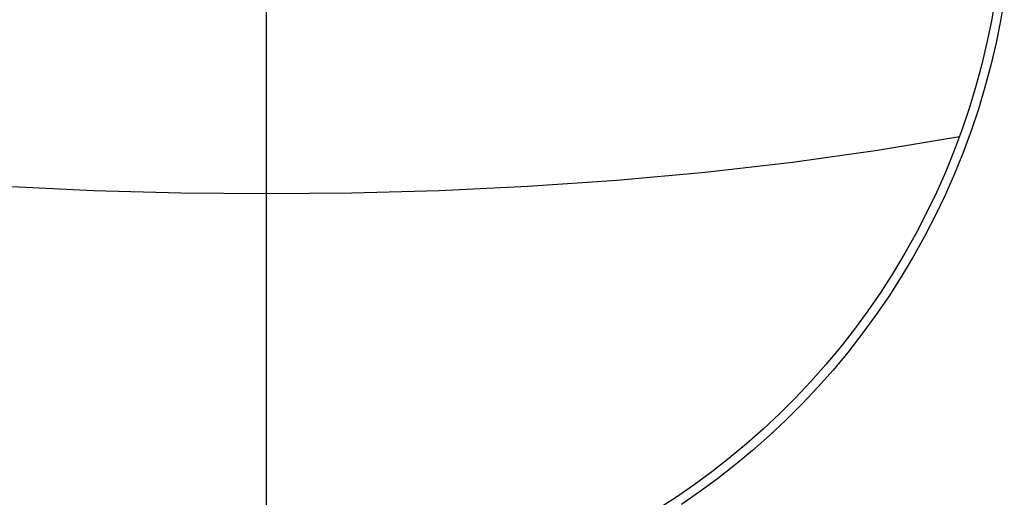
# Model space of a CAD drawing. Units: millimetres. Extents: x -47.6 to 47.2, y -47.2 to 47.6.
# Drawn here: x -8.4 to 24.4, y -20.2 to -4.3 of the extents above; entities that cross this region are included whole.
import ezdxf

# ---------------------------------------------------------------- set-up
doc = ezdxf.new("R2010")
doc.units = ezdxf.units.MM
doc.header["$LTSCALE"] = 23.1
doc.layers.add('Livello_1', color=7, linetype='CONTINUOUS')

msp = doc.modelspace()

# ---------------------------------------------------------------- linework, layer by layer
at = {"layer": 'Livello_1', "color": 7, "linetype": 'CONTINUOUS'}
for p, q in [((-0.201, -20.491), (-0.201, 16.844)), ((24.119, -3.612), (23.992, -4.341)), ((24.423, -3.605), (24.297, -4.344)), ((23.992, -4.341), (23.843, -5.069)), ((24.297, -4.344), (24.147, -5.084)), ((23.843, -5.069), (23.671, -5.796)), ((24.147, -5.084), (23.973, -5.822)), ((23.671, -5.796), (23.476, -6.521)), ((23.973, -5.822), (23.777, -6.557)), ((23.476, -6.521), (23.258, -7.242)), ((23.777, -6.557), (23.557, -7.289)), ((23.258, -7.242), (23.017, -7.958)), ((23.557, -7.289), (23.315, -8.016)), ((20.197, -8.662), (22.93, -8.203)), ((23.017, -7.958), (22.754, -8.669)), ((23.315, -8.016), (23.049, -8.738)), ((17.358, -9.059), (20.197, -8.662)), ((22.754, -8.669), (22.468, -9.373)), ((23.049, -8.738), (22.76, -9.453)), ((14.445, -9.39), (17.358, -9.059)), ((11.488, -9.658), (14.445, -9.39)), ((22.468, -9.373), (22.16, -10.068)), ((22.76, -9.453), (22.449, -10.16)), ((8.519, -9.861), (11.488, -9.658)), ((-8.922, -9.861), (-5.967, -10.002)), ((-5.967, -10.002), (-3.053, -10.083)), ((-3.053, -10.083), (-0.201, -10.11)), ((-0.201, -10.11), (2.65, -10.083)), ((2.65, -10.083), (5.565, -10.002)), ((5.565, -10.002), (8.519, -9.861)), ((22.16, -10.068), (21.831, -10.756)), ((22.449, -10.16), (22.115, -10.857)), ((21.831, -10.756), (21.479, -11.433)), ((22.115, -10.857), (21.759, -11.545)), ((21.479, -11.433), (21.107, -12.099)), ((21.759, -11.545), (21.382, -12.222)), ((21.107, -12.099), (20.714, -12.754)), ((21.382, -12.222), (20.985, -12.886)), ((20.714, -12.754), (20.302, -13.395)), ((20.985, -12.886), (20.567, -13.538)), ((20.302, -13.395), (19.87, -14.024)), ((20.567, -13.538), (20.129, -14.176)), ((19.87, -14.024), (19.42, -14.637)), ((20.129, -14.176), (19.673, -14.799)), ((19.42, -14.637), (18.952, -15.235)), ((19.673, -14.799), (19.199, -15.407)), ((18.952, -15.235), (18.466, -15.817)), ((19.199, -15.407), (18.707, -15.997)), ((18.466, -15.817), (17.965, -16.382)), ((18.707, -15.997), (18.198, -16.571)), ((17.965, -16.382), (17.448, -16.93)), ((18.198, -16.571), (17.674, -17.127)), ((17.448, -16.93), (16.917, -17.459)), ((17.674, -17.127), (17.135, -17.665)), ((16.917, -17.459), (16.373, -17.97)), ((17.135, -17.665), (16.583, -18.184)), ((16.373, -17.97), (15.815, -18.463)), ((16.583, -18.184), (16.017, -18.684)), ((15.815, -18.463), (15.246, -18.935)), ((16.017, -18.684), (15.44, -19.164)), ((15.246, -18.935), (14.667, -19.388)), ((15.44, -19.164), (14.852, -19.624)), ((14.667, -19.388), (14.078, -19.821)), ((14.852, -19.624), (14.254, -20.063)), ((14.078, -19.821), (13.479, -20.233)), ((13.479, -20.233), (12.874, -20.625)), ((14.254, -20.063), (13.648, -20.481))]:
    msp.add_line(p, q, dxfattribs=at)

doc.saveas('drawing.dxf')
